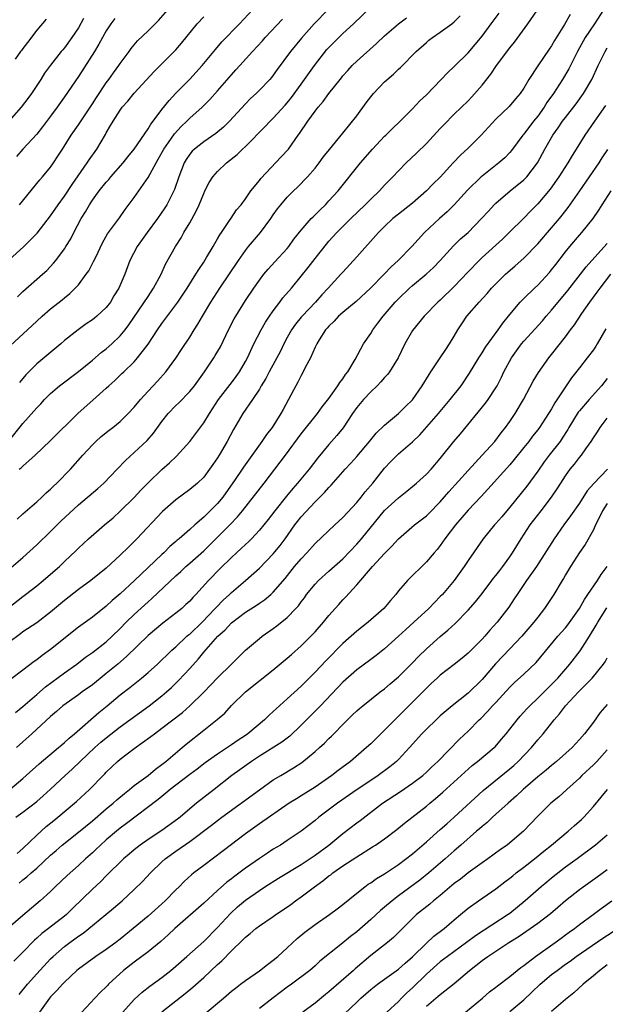
# Model space of a CAD drawing. Units: inches. Extents: x 2631000 to 2634000, y 1512000 to 1515000.
# Drawn here: x 2631549 to 2631633, y 1513408 to 1513550 of the extents above; entities that cross this region are included whole.
import ezdxf

# ---------------------------------------------------------------- set-up
doc = ezdxf.new("R2010")
doc.units = ezdxf.units.IN
doc.header["$MEASUREMENT"] = 0
doc.layers.add('LD26311512_2ft', color=4, linetype='Continuous')

msp = doc.modelspace()

# ---------------------------------------------------------------- linework, layer by layer
at = {"layer": 'LD26311512_2ft'}
for points, elevation in [([(2631547, 1513465.12), (2631549, 1513466.71), (2631549.4, 1513467), (2631551, 1513468.25), (2631551.93, 1513469), (2631553, 1513469.91), (2631554.26, 1513471), (2631555, 1513471.73), (2631556.68, 1513473.32), (2631557, 1513473.65), (2631558.45, 1513475), (2631560.74, 1513477), (2631561.97, 1513478.03), (2631563, 1513478.95), (2631565, 1513480.94), (2631565.99, 1513482.01), (2631567, 1513483.05), (2631569, 1513484.97), (2631570.08, 1513485.92), (2631571.11, 1513486.89), (2631573, 1513488.97), (2631575, 1513491.64), (2631575.82, 1513493), (2631577.15, 1513495), (2631578.81, 1513497.19), (2631579, 1513497.42), (2631579.67, 1513498.33), (2631580.15, 1513499), (2631581, 1513500.48), (2631581.28, 1513501), (2631582.21, 1513503), (2631583.24, 1513505), (2631583.88, 1513506.12), (2631584.46, 1513507), (2631585, 1513507.76), (2631585.96, 1513509), (2631586.4, 1513509.6), (2631587.62, 1513511), (2631589, 1513512.71), (2631590.02, 1513513.98), (2631591, 1513515.29), (2631592.65, 1513517.35), (2631593, 1513517.75), (2631594.16, 1513519), (2631596.16, 1513521), (2631598.2, 1513523), (2631599, 1513523.81), (2631600.26, 1513525), (2631601, 1513525.81), (2631602.19, 1513527), (2631603, 1513527.89), (2631604.11, 1513529), (2631605.6, 1513530.4), (2631607, 1513531.8), (2631609, 1513533.96), (2631609.51, 1513534.49), (2631611, 1513535.99), (2631613, 1513537.94), (2631613.52, 1513538.48), (2631615, 1513540.18), (2631616.25, 1513541.75), (2631617.09, 1513543), (2631619, 1513545.53), (2631619.67, 1513546.33), (2631621.61, 1513549), (2631624.62, 1513553.38)], 8930), ([(2631546.97, 1513489), (2631549, 1513491.57), (2631551, 1513493.81), (2631551.59, 1513494.41), (2631552.13, 1513495), (2631553, 1513495.89), (2631554.28, 1513497), (2631557, 1513499.03), (2631559, 1513500.68), (2631560.26, 1513501.75), (2631561, 1513502.31), (2631561.8, 1513503), (2631563, 1513504.14), (2631563.7, 1513505), (2631564.26, 1513505.74), (2631567, 1513509.83), (2631567.81, 1513511), (2631568.88, 1513513), (2631569.53, 1513514.47), (2631570.97, 1513517), (2631571.75, 1513518.25), (2631572.16, 1513519), (2631573, 1513520.38), (2631573.94, 1513522.06), (2631574.35, 1513523), (2631575, 1513524.63), (2631575.17, 1513525), (2631575.79, 1513526.21), (2631576.32, 1513527), (2631577, 1513527.77), (2631578.3, 1513529), (2631579.79, 1513530.21), (2631580.59, 1513531), (2631581, 1513531.38), (2631583.81, 1513534.19), (2631584.57, 1513535), (2631585, 1513535.43), (2631586.69, 1513537.31), (2631587, 1513537.65), (2631587.61, 1513538.39), (2631589, 1513540.31), (2631590.92, 1513543), (2631592.72, 1513545.28), (2631593, 1513545.58), (2631593.69, 1513546.31), (2631595, 1513547.62), (2631596.53, 1513549), (2631599, 1513551.38)], 8922), ([(2631547, 1513470.59), (2631549, 1513472.33), (2631551, 1513474.11), (2631553, 1513476.03), (2631554.48, 1513477.52), (2631557, 1513479.88), (2631559.78, 1513482.22), (2631560.65, 1513483), (2631562.57, 1513485), (2631563.75, 1513486.25), (2631565, 1513487.39), (2631566.86, 1513489.14), (2631567.8, 1513490.2), (2631569, 1513491.85), (2631569.91, 1513493), (2631571, 1513494.13), (2631571.45, 1513494.55), (2631573, 1513496.18), (2631573.66, 1513497), (2631575.1, 1513499), (2631576.46, 1513501), (2631576.67, 1513501.33), (2631577.4, 1513502.6), (2631578.57, 1513505), (2631579.39, 1513506.61), (2631579.62, 1513507), (2631581, 1513509.25), (2631582.19, 1513511), (2631583, 1513512.16), (2631583.65, 1513513), (2631584.26, 1513513.74), (2631585.21, 1513514.79), (2631587, 1513516.72), (2631587.23, 1513517), (2631587.96, 1513518.04), (2631589, 1513519.35), (2631590.45, 1513521), (2631590.72, 1513521.28), (2631591, 1513521.53), (2631591.72, 1513522.28), (2631592.49, 1513523), (2631593, 1513523.54), (2631594.32, 1513525), (2631597.54, 1513529), (2631599.26, 1513531), (2631601, 1513532.83), (2631601.19, 1513533), (2631602.08, 1513533.92), (2631603.24, 1513535), (2631605, 1513536.76), (2631606.08, 1513537.92), (2631607, 1513538.79), (2631609.13, 1513541), (2631610.03, 1513541.97), (2631611, 1513542.86), (2631613, 1513544.83), (2631614, 1513546), (2631615, 1513547.22), (2631616.33, 1513549), (2631617.46, 1513550.54)], 8928), ([(2631627.67, 1513550.33), (2631626.87, 1513548.87), (2631625.43, 1513546.57), (2631625, 1513545.84), (2631624.65, 1513545.35), (2631623.04, 1513542.96), (2631621.73, 1513541), (2631621, 1513539.73), (2631620.5, 1513539), (2631619.8, 1513538.2), (2631618.9, 1513537.1), (2631617, 1513535.27), (2631614.87, 1513533), (2631613, 1513531.11), (2631611.9, 1513530.1), (2631610.86, 1513529), (2631609, 1513526.98), (2631608, 1513526), (2631607.04, 1513525), (2631605, 1513523.24), (2631603, 1513521.65), (2631602.2, 1513521), (2631601, 1513519.89), (2631600.12, 1513519), (2631597, 1513515.5), (2631595, 1513513.33), (2631594.72, 1513513), (2631592.91, 1513511), (2631591.97, 1513510.03), (2631591.05, 1513509), (2631589.15, 1513507), (2631589, 1513506.82), (2631588.18, 1513505.82), (2631587.61, 1513505), (2631587, 1513503.9), (2631586.52, 1513503), (2631586.03, 1513501.97), (2631584.43, 1513499), (2631583.95, 1513498.05), (2631583.28, 1513497), (2631583, 1513496.51), (2631582.01, 1513495), (2631580.63, 1513493), (2631579.28, 1513490.72), (2631578.38, 1513489), (2631577.24, 1513487), (2631577, 1513486.61), (2631576.34, 1513485.66), (2631575.86, 1513485), (2631575, 1513483.87), (2631574.09, 1513483), (2631573, 1513482.09), (2631571, 1513480.6), (2631569.09, 1513478.91), (2631565.4, 1513475), (2631565, 1513474.59), (2631564.18, 1513473.82), (2631563, 1513472.65), (2631561, 1513470.79), (2631558.8, 1513469), (2631557, 1513467.7), (2631555, 1513466.14), (2631553, 1513464.44), (2631551, 1513462.94), (2631549, 1513461.62), (2631548.66, 1513461.34), (2631547, 1513460.12)], 8932), ([(2631632.44, 1513551), (2631631.19, 1513549), (2631629.84, 1513547), (2631628.72, 1513545), (2631627.47, 1513542.53), (2631626.57, 1513541), (2631625.26, 1513539), (2631624.32, 1513537.68), (2631623.91, 1513537), (2631623, 1513535.73), (2631622.42, 1513535), (2631621, 1513533.14), (2631620.88, 1513533), (2631619.23, 1513530.77), (2631619, 1513530.52), (2631618.26, 1513529.74), (2631617.41, 1513529), (2631615, 1513527.12), (2631614.86, 1513527), (2631612.9, 1513525.1), (2631611, 1513523), (2631610.01, 1513521.99), (2631608.91, 1513521), (2631606.75, 1513519), (2631604.9, 1513517), (2631602.95, 1513515), (2631601.93, 1513514.07), (2631600.94, 1513513), (2631598.98, 1513511), (2631596.91, 1513509.09), (2631595, 1513507.53), (2631594.39, 1513507), (2631593.74, 1513506.26), (2631593, 1513505.57), (2631592.74, 1513505.26), (2631592.5, 1513505), (2631591.6, 1513503.6), (2631591.24, 1513503), (2631591.17, 1513502.83), (2631591, 1513502.51), (2631590.33, 1513501), (2631589.59, 1513499.59), (2631589.31, 1513499), (2631589, 1513498.48), (2631588.51, 1513497.49), (2631588.23, 1513497), (2631587.19, 1513495), (2631586.41, 1513493.59), (2631586.11, 1513493), (2631584.82, 1513491), (2631584.03, 1513489.97), (2631583.37, 1513489), (2631580.72, 1513485.28), (2631580.54, 1513485), (2631579.54, 1513483.54), (2631577.76, 1513481), (2631577, 1513480.07), (2631575.94, 1513479), (2631575.45, 1513478.55), (2631575, 1513478.11), (2631573.71, 1513477), (2631573, 1513476.34), (2631571.48, 1513475), (2631571.21, 1513474.79), (2631571, 1513474.59), (2631570.13, 1513473.87), (2631569.26, 1513473), (2631569, 1513472.76), (2631565.07, 1513469), (2631563, 1513467.07), (2631561.87, 1513466.13), (2631561, 1513465.3), (2631559, 1513463.76), (2631557, 1513462.31), (2631553, 1513459.09), (2631551.78, 1513458.22), (2631551, 1513457.6), (2631550.64, 1513457.36), (2631549, 1513456.11), (2631547.22, 1513454.78)], 8934), ([(2631548.25, 1513509.75), (2631549, 1513510.51), (2631551.85, 1513513), (2631552.44, 1513513.56), (2631553.42, 1513514.58), (2631553.76, 1513515), (2631555, 1513516.67), (2631555.21, 1513517), (2631555.89, 1513518.11), (2631556.33, 1513519), (2631557.4, 1513521), (2631558.01, 1513521.99), (2631558.59, 1513523), (2631559, 1513523.63), (2631560, 1513525), (2631561, 1513526.24), (2631561.37, 1513526.63), (2631561.67, 1513527), (2631563.41, 1513529), (2631564.1, 1513529.9), (2631564.99, 1513531), (2631567, 1513533.89), (2631567.41, 1513534.59), (2631567.74, 1513535), (2631569, 1513536.68), (2631570.02, 1513537.98), (2631571, 1513539.01), (2631573, 1513541.06), (2631574.77, 1513543), (2631576.45, 1513545), (2631576.69, 1513545.31), (2631577.62, 1513546.38), (2631580.16, 1513549), (2631582.02, 1513551)], 8916), ([(2631548.53, 1513523), (2631551.45, 1513526.55), (2631551.84, 1513527), (2631553, 1513528.38), (2631553.44, 1513529), (2631554.05, 1513529.95), (2631554.7, 1513531), (2631555.96, 1513533), (2631557, 1513534.48), (2631559, 1513537.49), (2631559.59, 1513538.41), (2631561, 1513540.51), (2631561.36, 1513541), (2631562.04, 1513541.96), (2631562.81, 1513543), (2631563, 1513543.28), (2631564.29, 1513545), (2631564.57, 1513545.43), (2631565, 1513545.97), (2631565.47, 1513546.53), (2631567, 1513547.98), (2631568.02, 1513549), (2631568.52, 1513549.48), (2631569.85, 1513551)], 8912), ([(2631592.82, 1513551), (2631590.89, 1513549), (2631589.06, 1513546.94), (2631587.48, 1513545), (2631585.57, 1513542.43), (2631585, 1513541.62), (2631584.73, 1513541.27), (2631584.49, 1513541), (2631583, 1513539.44), (2631582.56, 1513539), (2631581.75, 1513538.25), (2631581, 1513537.48), (2631578.71, 1513535), (2631577.84, 1513534.16), (2631576.75, 1513533.25), (2631575, 1513532.03), (2631573.69, 1513531), (2631573.33, 1513530.67), (2631573, 1513530.27), (2631572.5, 1513529.5), (2631572.2, 1513529), (2631571.44, 1513527), (2631570.83, 1513525.17), (2631569.7, 1513523), (2631569.43, 1513522.57), (2631568.37, 1513521), (2631566.87, 1513519), (2631565.43, 1513517), (2631564.39, 1513515), (2631563.65, 1513513), (2631562.8, 1513511), (2631562.11, 1513509.89), (2631561.59, 1513509), (2631561, 1513508.25), (2631559.67, 1513507), (2631559.3, 1513506.7), (2631559, 1513506.46), (2631558.13, 1513505.87), (2631556.94, 1513505), (2631555, 1513503.47), (2631554.46, 1513503), (2631551, 1513500.15), (2631549.44, 1513498.56), (2631548.55, 1513497.45)], 8920), ([(2631547, 1513515.01), (2631549.15, 1513517), (2631551.07, 1513518.93), (2631553, 1513521.4), (2631554.08, 1513523), (2631555, 1513524.25), (2631556.1, 1513525.9), (2631558.28, 1513529), (2631558.56, 1513529.44), (2631559.67, 1513531), (2631560.9, 1513533.1), (2631561, 1513533.31), (2631561.63, 1513534.37), (2631561.98, 1513535), (2631563, 1513536.6), (2631563.3, 1513537), (2631564.11, 1513537.89), (2631565, 1513539.02), (2631567.87, 1513542.13), (2631571, 1513545.26), (2631571.81, 1513546.19), (2631574.06, 1513549), (2631575, 1513549.98)], 8914), ([(2631557.74, 1513549.74), (2631557, 1513548.41), (2631556.07, 1513547), (2631555, 1513545.54), (2631554.74, 1513545.26), (2631554.53, 1513545), (2631553, 1513543.06), (2631552.12, 1513541.88), (2631551.59, 1513541), (2631551, 1513540.12), (2631550.25, 1513539), (2631549.72, 1513538.28), (2631548.75, 1513537), (2631547, 1513535)], 8908), ([(2631547.22, 1513502.78), (2631549.68, 1513505), (2631550.36, 1513505.64), (2631551, 1513506.29), (2631551.78, 1513507), (2631553, 1513508.02), (2631554.68, 1513509.32), (2631555, 1513509.61), (2631555.78, 1513510.22), (2631556.55, 1513511), (2631557, 1513511.51), (2631558.13, 1513513), (2631558.49, 1513513.51), (2631559.18, 1513514.82), (2631559.49, 1513515.48), (2631560.47, 1513517.53), (2631561.2, 1513518.8), (2631562.89, 1513521.11), (2631563.7, 1513522.3), (2631565, 1513524.02), (2631565.67, 1513525), (2631567, 1513526.89), (2631568.17, 1513529), (2631568.48, 1513529.52), (2631569.28, 1513531), (2631569.94, 1513531.94), (2631570.8, 1513533.2), (2631571.77, 1513534.23), (2631572.6, 1513535), (2631573, 1513535.41), (2631574.77, 1513537), (2631575.89, 1513538.11), (2631577, 1513539.35), (2631579, 1513541.67), (2631579.64, 1513542.36), (2631580.18, 1513543), (2631582.01, 1513545), (2631583.47, 1513546.53), (2631583.86, 1513547), (2631586.32, 1513549.68)], 8918), ([(2631552.35, 1513549.65), (2631551, 1513548.08), (2631549.69, 1513546.31), (2631549, 1513545.44), (2631548.83, 1513545.17), (2631548.69, 1513545), (2631547.93, 1513543.93)], 8906), ([(2631562.23, 1513549.77), (2631561.65, 1513549), (2631561, 1513548), (2631560.44, 1513547), (2631559.95, 1513546.05), (2631559.29, 1513545), (2631557, 1513541.43), (2631555, 1513538.5), (2631553.93, 1513537), (2631553, 1513535.73), (2631551.82, 1513534.18), (2631551, 1513533.14), (2631549, 1513531), (2631548.08, 1513529.92)], 8910), ([(2631548.18, 1513477.82), (2631549, 1513478.57), (2631551, 1513480.32), (2631551.75, 1513481), (2631552.38, 1513481.62), (2631553, 1513482.15), (2631553.42, 1513482.58), (2631553.88, 1513483), (2631555.87, 1513485), (2631557.62, 1513487), (2631559, 1513488.52), (2631559.48, 1513489), (2631560.29, 1513489.71), (2631561.41, 1513490.59), (2631561.95, 1513491), (2631563, 1513491.85), (2631564.16, 1513493), (2631565, 1513493.91), (2631565.9, 1513495), (2631567, 1513496.21), (2631568.35, 1513497.65), (2631569.55, 1513499), (2631571, 1513500.97), (2631571.81, 1513502.19), (2631573, 1513503.95), (2631573.64, 1513505), (2631574.18, 1513505.82), (2631574.84, 1513507), (2631576.04, 1513509), (2631577.32, 1513511), (2631580, 1513515), (2631581, 1513516.43), (2631581.46, 1513517), (2631583.16, 1513519), (2631584.64, 1513521), (2631585, 1513521.54), (2631585.61, 1513522.39), (2631586.08, 1513523), (2631587, 1513524.1), (2631587.91, 1513525), (2631588.48, 1513525.52), (2631589.92, 1513527), (2631591, 1513528.23), (2631591.61, 1513529), (2631592.19, 1513529.81), (2631593.06, 1513530.94), (2631595, 1513533.27), (2631597, 1513535.76), (2631598.35, 1513537.65), (2631599, 1513538.52), (2631599.4, 1513539), (2631601, 1513540.66), (2631602.26, 1513541.74), (2631603, 1513542.45), (2631603.29, 1513542.71), (2631605.52, 1513545), (2631607, 1513546.31), (2631607.38, 1513546.62), (2631607.88, 1513547), (2631609, 1513547.77), (2631610.67, 1513549), (2631611, 1513549.27), (2631611.88, 1513550.12)], 8926), ([(2631548.5, 1513485), (2631548.79, 1513485.21), (2631549, 1513485.44), (2631550.76, 1513487), (2631552.92, 1513489.08), (2631556.97, 1513493.03), (2631559.09, 1513494.91), (2631561, 1513496.62), (2631561.39, 1513497), (2631562.24, 1513497.76), (2631563.26, 1513498.74), (2631563.51, 1513499), (2631565, 1513500.44), (2631565.51, 1513501), (2631567.04, 1513502.96), (2631568.35, 1513505), (2631569, 1513505.94), (2631571, 1513508.6), (2631571.29, 1513509), (2631571.98, 1513510.02), (2631572.64, 1513511), (2631573.89, 1513513), (2631574.3, 1513513.7), (2631575, 1513514.76), (2631575.42, 1513515.42), (2631576.38, 1513517), (2631576.59, 1513517.41), (2631577, 1513518.08), (2631577.33, 1513518.67), (2631577.56, 1513519), (2631578.71, 1513520.71), (2631578.93, 1513521.07), (2631579.72, 1513522.28), (2631580.37, 1513523), (2631581, 1513523.82), (2631581.79, 1513525), (2631583, 1513526.46), (2631583.22, 1513526.78), (2631586.14, 1513529.86), (2631587.17, 1513531), (2631588.6, 1513533), (2631588.78, 1513533.22), (2631589.95, 1513535), (2631591, 1513536.44), (2631591.46, 1513537), (2631592.18, 1513537.82), (2631593, 1513538.96), (2631594.6, 1513541), (2631594.79, 1513541.21), (2631595, 1513541.5), (2631595.7, 1513542.3), (2631596.34, 1513543), (2631597, 1513543.63), (2631599.86, 1513546.14), (2631601, 1513547.24), (2631603, 1513549), (2631604.13, 1513549.87)], 8924), ([(2631547.98, 1513450.02), (2631549, 1513450.89), (2631551, 1513452.65), (2631552.27, 1513453.73), (2631555, 1513455.75), (2631556.76, 1513457), (2631558.02, 1513457.98), (2631559, 1513458.66), (2631561, 1513460.22), (2631561.85, 1513461), (2631563, 1513462.1), (2631563.87, 1513463), (2631565, 1513464.11), (2631567, 1513465.95), (2631567.57, 1513466.43), (2631571, 1513469.66), (2631571.71, 1513470.29), (2631572.43, 1513471), (2631573, 1513471.49), (2631575, 1513473.29), (2631575.87, 1513474.13), (2631578.78, 1513477), (2631579.86, 1513478.14), (2631580.57, 1513479), (2631583.7, 1513483), (2631586.75, 1513487), (2631589, 1513490.08), (2631591.34, 1513493), (2631592.03, 1513493.97), (2631593, 1513495.17), (2631594.3, 1513497), (2631594.56, 1513497.44), (2631595, 1513498), (2631595.39, 1513498.61), (2631595.71, 1513499), (2631596.76, 1513500.76), (2631597.99, 1513503), (2631599, 1513504.49), (2631599.3, 1513505), (2631600.04, 1513505.96), (2631600.79, 1513507), (2631602.54, 1513509), (2631603, 1513509.47), (2631604.59, 1513511), (2631605, 1513511.37), (2631606.98, 1513513.02), (2631608.02, 1513513.98), (2631609, 1513514.96), (2631610.92, 1513517.08), (2631611.92, 1513518.08), (2631613, 1513519.03), (2631614.95, 1513521), (2631615.91, 1513522.09), (2631616.76, 1513523), (2631617, 1513523.24), (2631619.04, 1513525), (2631621, 1513526.57), (2631621.42, 1513527), (2631622.96, 1513529), (2631624.04, 1513531), (2631625.2, 1513533), (2631625.96, 1513534.04), (2631626.59, 1513535), (2631627, 1513535.55), (2631628.52, 1513537.48), (2631629.37, 1513538.63), (2631629.61, 1513539), (2631630.77, 1513541), (2631631.7, 1513543), (2631632.68, 1513545), (2631633, 1513545.54)], 8936), ([(2631632.76, 1513537.24), (2631631.19, 1513535), (2631629.76, 1513533), (2631628.51, 1513531), (2631627.94, 1513530.06), (2631627.32, 1513529), (2631626.03, 1513527), (2631624.78, 1513525.22), (2631623, 1513523.13), (2631621.95, 1513522.05), (2631621, 1513521.05), (2631618.92, 1513519), (2631617.93, 1513518.07), (2631615, 1513515.4), (2631614.59, 1513515), (2631613, 1513513.37), (2631611, 1513511.26), (2631609, 1513509.29), (2631608.67, 1513509), (2631606.71, 1513507), (2631605, 1513504.94), (2631603.92, 1513503), (2631602.97, 1513501), (2631601.7, 1513499), (2631601.4, 1513498.6), (2631601, 1513498.18), (2631600.46, 1513497.54), (2631599.93, 1513497), (2631599, 1513496.13), (2631597.96, 1513495), (2631597, 1513493.85), (2631596.41, 1513493), (2631595.04, 1513490.96), (2631594.15, 1513489.85), (2631593, 1513488.56), (2631591.39, 1513486.61), (2631590.14, 1513485), (2631588.47, 1513483), (2631587.79, 1513482.21), (2631586.88, 1513481.12), (2631585.21, 1513479), (2631584.25, 1513477.75), (2631583, 1513476.23), (2631581.85, 1513475), (2631581.43, 1513474.57), (2631581, 1513474.17), (2631580.41, 1513473.59), (2631579.74, 1513473), (2631579, 1513472.31), (2631577.32, 1513470.68), (2631575.68, 1513469), (2631573.86, 1513467), (2631573.43, 1513466.57), (2631573, 1513466.06), (2631572.46, 1513465.54), (2631571.86, 1513465), (2631571, 1513464.31), (2631569.11, 1513462.89), (2631567, 1513461.13), (2631563.93, 1513458.07), (2631562.65, 1513457), (2631561, 1513455.64), (2631559, 1513454.03), (2631557.56, 1513453), (2631557, 1513452.58), (2631554.77, 1513451), (2631553.83, 1513450.17), (2631553, 1513449.47), (2631550.32, 1513447), (2631549, 1513445.83), (2631548.12, 1513445)], 8938), ([(2631547.16, 1513439), (2631549, 1513440.57), (2631549.5, 1513441), (2631551.34, 1513442.66), (2631554.16, 1513445), (2631554.6, 1513445.4), (2631555, 1513445.72), (2631555.65, 1513446.35), (2631556.45, 1513447), (2631559.94, 1513450.06), (2631561.11, 1513451), (2631563, 1513452.58), (2631564.37, 1513453.63), (2631566.08, 1513455), (2631567, 1513455.77), (2631568.38, 1513457), (2631569, 1513457.59), (2631569.7, 1513458.3), (2631570.43, 1513459), (2631571, 1513459.49), (2631572.6, 1513461), (2631572.81, 1513461.19), (2631573, 1513461.32), (2631574.76, 1513463), (2631576.67, 1513465), (2631576.82, 1513465.18), (2631577.81, 1513466.19), (2631578.72, 1513467), (2631579, 1513467.28), (2631581.03, 1513469), (2631583, 1513470.78), (2631585, 1513472.86), (2631585.97, 1513474.03), (2631586.7, 1513475), (2631588.12, 1513477), (2631588.5, 1513477.5), (2631589, 1513478.14), (2631591, 1513480.3), (2631592.38, 1513481.63), (2631593, 1513482.38), (2631593.31, 1513482.69), (2631595.34, 1513485), (2631596.15, 1513485.85), (2631597, 1513486.82), (2631598.84, 1513489), (2631599.81, 1513490.19), (2631601, 1513491.33), (2631603.02, 1513493), (2631604, 1513494), (2631605, 1513494.97), (2631606.42, 1513497), (2631607.39, 1513498.61), (2631607.66, 1513499), (2631609.01, 1513501), (2631609.78, 1513502.22), (2631610.32, 1513503), (2631611, 1513504.1), (2631611.52, 1513505), (2631612.1, 1513505.9), (2631612.83, 1513507), (2631614.57, 1513509), (2631615.74, 1513510.26), (2631616.38, 1513511), (2631617, 1513511.63), (2631618.38, 1513513), (2631618.7, 1513513.3), (2631619.78, 1513514.22), (2631621, 1513515.33), (2631623, 1513517.38), (2631625, 1513519.68), (2631626.12, 1513521), (2631626.52, 1513521.48), (2631627.39, 1513522.61), (2631629.04, 1513525), (2631630.46, 1513527), (2631631.82, 1513529), (2631632.27, 1513529.73), (2631633.08, 1513530.92)], 8940), ([(2631548.02, 1513435), (2631549, 1513435.72), (2631551, 1513437.28), (2631551.93, 1513438.07), (2631553, 1513439.03), (2631555.11, 1513441), (2631556.1, 1513441.9), (2631557.23, 1513443), (2631559.37, 1513445), (2631560.24, 1513445.76), (2631561, 1513446.41), (2631563, 1513447.98), (2631567.17, 1513451), (2631569, 1513452.44), (2631569.65, 1513453), (2631570.36, 1513453.64), (2631571.38, 1513454.62), (2631573, 1513456.38), (2631574.25, 1513457.75), (2631575, 1513458.69), (2631577.03, 1513461), (2631578.08, 1513461.92), (2631579, 1513462.92), (2631581, 1513464.45), (2631582.56, 1513465.44), (2631583, 1513465.76), (2631583.75, 1513466.25), (2631584.65, 1513467), (2631585, 1513467.32), (2631586.71, 1513469.29), (2631588.07, 1513471), (2631589, 1513472.12), (2631589.84, 1513473), (2631591, 1513474.34), (2631593.83, 1513477), (2631595, 1513478.07), (2631597, 1513480.22), (2631597.64, 1513481), (2631598.23, 1513481.77), (2631599.29, 1513483), (2631601, 1513485.13), (2631601.91, 1513486.09), (2631602.8, 1513487), (2631603, 1513487.19), (2631605, 1513488.94), (2631606.05, 1513489.95), (2631608.74, 1513493), (2631610.41, 1513495), (2631611.99, 1513497), (2631613.21, 1513498.79), (2631614.54, 1513501), (2631615, 1513501.72), (2631615.49, 1513502.51), (2631617.31, 1513505), (2631618, 1513506), (2631619, 1513507.23), (2631620.5, 1513509), (2631621, 1513509.52), (2631622.53, 1513511), (2631623, 1513511.43), (2631624.72, 1513513.28), (2631625, 1513513.62), (2631625.59, 1513514.41), (2631627, 1513516.23), (2631627.63, 1513517), (2631629, 1513518.6), (2631629.37, 1513519), (2631630.99, 1513521), (2631631.79, 1513522.21), (2631632.27, 1513523), (2631633.56, 1513525)], 8942), ([(2631548.21, 1513429.79), (2631549, 1513430.49), (2631551, 1513432.41), (2631552.35, 1513433.65), (2631553.45, 1513434.55), (2631554.02, 1513435), (2631556.43, 1513437), (2631556.73, 1513437.27), (2631558.6, 1513439), (2631560.56, 1513441), (2631560.78, 1513441.22), (2631561, 1513441.45), (2631562.63, 1513443), (2631563, 1513443.32), (2631565, 1513444.87), (2631567.42, 1513446.58), (2631567.92, 1513447), (2631569, 1513447.78), (2631571.95, 1513450.05), (2631573.01, 1513451), (2631575, 1513452.97), (2631577, 1513455.01), (2631579.01, 1513457), (2631579.99, 1513458.01), (2631581.01, 1513458.99), (2631583, 1513460.67), (2631583.41, 1513461), (2631585, 1513462.11), (2631585.51, 1513462.49), (2631587, 1513463.69), (2631588.26, 1513465), (2631588.61, 1513465.39), (2631589, 1513465.95), (2631589.47, 1513466.53), (2631589.8, 1513467), (2631591, 1513468.48), (2631591.5, 1513469), (2631593, 1513470.33), (2631595, 1513472.14), (2631597, 1513474.25), (2631597.66, 1513475), (2631601, 1513479.05), (2631603, 1513480.9), (2631604.18, 1513481.82), (2631605, 1513482.49), (2631605.59, 1513483), (2631607, 1513484.27), (2631607.68, 1513485), (2631609, 1513486.53), (2631610.96, 1513489), (2631611.9, 1513490.1), (2631615.51, 1513494.49), (2631615.88, 1513495), (2631617, 1513496.7), (2631617.17, 1513497), (2631617.79, 1513498.21), (2631618.14, 1513499), (2631619.24, 1513501), (2631620.69, 1513503), (2631621, 1513503.38), (2631623.68, 1513506.32), (2631624.23, 1513507), (2631625, 1513507.87), (2631627.34, 1513510.66), (2631629.95, 1513514.05), (2631630.79, 1513515), (2631633, 1513517.43)], 8944), ([(2631548.47, 1513425.53), (2631549, 1513425.99), (2631549.58, 1513426.42), (2631550.2, 1513427), (2631551, 1513427.7), (2631553, 1513429.57), (2631553.78, 1513430.22), (2631554.66, 1513431), (2631557, 1513432.86), (2631559, 1513434.5), (2631561, 1513436.19), (2631561.99, 1513437), (2631562.51, 1513437.49), (2631563.6, 1513438.4), (2631564.35, 1513439), (2631565, 1513439.54), (2631567, 1513441.01), (2631568.08, 1513441.92), (2631569, 1513442.55), (2631569.57, 1513443), (2631571.93, 1513445), (2631572.49, 1513445.51), (2631575, 1513447.52), (2631576.95, 1513449.05), (2631578.03, 1513449.97), (2631579, 1513451.04), (2631581.02, 1513453), (2631585, 1513456.18), (2631587, 1513457.83), (2631587.61, 1513458.39), (2631589, 1513459.61), (2631590.4, 1513461), (2631591, 1513461.64), (2631592.2, 1513463), (2631593, 1513463.97), (2631594.42, 1513465.58), (2631595, 1513466.21), (2631595.4, 1513466.6), (2631597, 1513468.37), (2631599.24, 1513471), (2631601, 1513472.89), (2631602.06, 1513473.94), (2631603, 1513475), (2631605.32, 1513477), (2631607, 1513478.31), (2631607.36, 1513478.64), (2631609, 1513480.32), (2631610.24, 1513481.76), (2631613, 1513484.83), (2631615.03, 1513487), (2631616.83, 1513489), (2631617.77, 1513490.23), (2631618.39, 1513491), (2631619, 1513491.85), (2631619.78, 1513493), (2631620.96, 1513495), (2631622.37, 1513497.63), (2631623.12, 1513498.88), (2631624.62, 1513501), (2631625, 1513501.46), (2631627, 1513504.02), (2631627.71, 1513505), (2631628.28, 1513505.72), (2631629.36, 1513507.36), (2631630.52, 1513509), (2631631.57, 1513510.43), (2631631.97, 1513511), (2631633.52, 1513513)], 8946), ([(2631632.81, 1513505.19), (2631631.55, 1513503), (2631631.34, 1513502.66), (2631631, 1513502.17), (2631630.13, 1513501), (2631629, 1513499.57), (2631627.88, 1513498.12), (2631627, 1513496.84), (2631625.47, 1513494.53), (2631625, 1513493.69), (2631624.73, 1513493.27), (2631624.58, 1513493), (2631623.27, 1513491), (2631623, 1513490.65), (2631622.26, 1513489.74), (2631621.71, 1513489), (2631621, 1513488.1), (2631619.63, 1513486.37), (2631619, 1513485.64), (2631615.86, 1513482.14), (2631614.9, 1513481.1), (2631613, 1513479.12), (2631611.19, 1513477), (2631609.68, 1513475), (2631609, 1513474.02), (2631608.54, 1513473.46), (2631608.12, 1513473), (2631607, 1513471.68), (2631604.31, 1513469), (2631603, 1513467.5), (2631602.61, 1513467), (2631601.85, 1513466.15), (2631600.91, 1513465), (2631598.62, 1513463), (2631597, 1513461.75), (2631595, 1513459.97), (2631592.54, 1513457.46), (2631591, 1513455.83), (2631589, 1513453.82), (2631587, 1513451.99), (2631585.42, 1513450.58), (2631585, 1513450.17), (2631584.37, 1513449.63), (2631583.74, 1513449), (2631581.35, 1513447), (2631581, 1513446.75), (2631579.94, 1513446.06), (2631579, 1513445.38), (2631577, 1513444.06), (2631575.21, 1513442.79), (2631574.08, 1513441.92), (2631573, 1513441.13), (2631570.2, 1513439), (2631569.56, 1513438.44), (2631569, 1513437.99), (2631568.47, 1513437.53), (2631563.92, 1513434.08), (2631563, 1513433.43), (2631562.47, 1513433), (2631561, 1513431.76), (2631560.15, 1513431), (2631559.57, 1513430.43), (2631559, 1513429.9), (2631558, 1513429), (2631557, 1513428.06), (2631555.38, 1513426.62), (2631553.66, 1513425), (2631553, 1513424.35), (2631551.51, 1513423), (2631549, 1513420.88), (2631545.84, 1513418.16)], 8948), ([(2631633, 1513498.02), (2631632.18, 1513497), (2631630.39, 1513495), (2631629, 1513493.39), (2631628.83, 1513493.17), (2631627.5, 1513491), (2631627.32, 1513490.68), (2631626.54, 1513489.46), (2631626.22, 1513489), (2631624.65, 1513487), (2631623.94, 1513486.06), (2631623, 1513484.73), (2631621.43, 1513482.57), (2631619, 1513479.56), (2631617.83, 1513478.17), (2631617, 1513477.2), (2631616.81, 1513477), (2631615.15, 1513475), (2631613, 1513471.9), (2631612.42, 1513471), (2631611, 1513469.03), (2631609.3, 1513467), (2631609, 1513466.69), (2631608.15, 1513465.85), (2631607.34, 1513465), (2631605.2, 1513463), (2631604.04, 1513461.96), (2631603, 1513461), (2631601, 1513459.18), (2631599.78, 1513458.22), (2631599, 1513457.66), (2631597, 1513456.18), (2631595, 1513454.38), (2631591.77, 1513451), (2631591.4, 1513450.6), (2631589.78, 1513449), (2631589, 1513448.2), (2631587.36, 1513446.64), (2631586.24, 1513445.76), (2631583, 1513443.76), (2631581.86, 1513443), (2631580.2, 1513441.8), (2631579.06, 1513441), (2631576.5, 1513439), (2631573.98, 1513437), (2631573, 1513436.2), (2631571.6, 1513435), (2631571.26, 1513434.74), (2631569, 1513433.09), (2631567, 1513431.78), (2631565.89, 1513431), (2631565, 1513430.29), (2631564.3, 1513429.7), (2631563.49, 1513429), (2631561, 1513426.57), (2631560.22, 1513425.78), (2631559, 1513424.64), (2631556.13, 1513421.87), (2631555.27, 1513421), (2631555, 1513420.77), (2631552.72, 1513419), (2631551.73, 1513418.27), (2631551, 1513417.6), (2631550.68, 1513417.32), (2631549, 1513415.6), (2631547.7, 1513414.3)], 8950), ([(2631548.49, 1513409.51), (2631549.67, 1513411), (2631551, 1513412.5), (2631553, 1513414.65), (2631553.36, 1513415), (2631555, 1513416.43), (2631555.75, 1513417), (2631556.49, 1513417.51), (2631557, 1513417.92), (2631557.66, 1513418.34), (2631558.49, 1513419), (2631560.95, 1513421), (2631562.06, 1513421.94), (2631563.27, 1513423), (2631565, 1513424.59), (2631566.22, 1513425.78), (2631567.35, 1513427), (2631569, 1513428.58), (2631569.47, 1513429), (2631571, 1513430.13), (2631573, 1513431.53), (2631576.14, 1513433.86), (2631577, 1513434.55), (2631577.6, 1513435), (2631583, 1513438.95), (2631585, 1513440.35), (2631586.07, 1513441), (2631587.92, 1513442.08), (2631589.13, 1513442.87), (2631591, 1513444.42), (2631591.67, 1513445), (2631592.36, 1513445.64), (2631593, 1513446.3), (2631593.37, 1513446.63), (2631593.73, 1513447), (2631595, 1513448.33), (2631595.68, 1513449), (2631596.36, 1513449.64), (2631597, 1513450.27), (2631597.39, 1513450.61), (2631597.86, 1513451), (2631600.37, 1513453), (2631601, 1513453.46), (2631601.82, 1513454.18), (2631603, 1513455.16), (2631605, 1513457.17), (2631605.89, 1513458.11), (2631607, 1513459.2), (2631609, 1513460.97), (2631610.11, 1513461.89), (2631611.15, 1513462.85), (2631613, 1513464.73), (2631614.05, 1513465.95), (2631615, 1513467.16), (2631616.42, 1513469), (2631616.66, 1513469.34), (2631617, 1513469.74), (2631617.54, 1513470.46), (2631617.98, 1513471), (2631619, 1513472.41), (2631619.4, 1513473), (2631619.99, 1513474.01), (2631620.61, 1513475), (2631621.93, 1513477), (2631623.49, 1513479), (2631625.01, 1513481), (2631625.8, 1513482.2), (2631626.31, 1513483), (2631627, 1513484.05), (2631627.69, 1513485), (2631628.29, 1513485.71), (2631629, 1513486.66), (2631629.29, 1513487), (2631629.93, 1513487.93), (2631630.7, 1513489), (2631631, 1513489.49), (2631631.61, 1513490.39), (2631631.96, 1513491), (2631633, 1513492.33)], 8952), ([(2631633.02, 1513485), (2631631.05, 1513482.95), (2631630.13, 1513481.87), (2631629, 1513480.13), (2631627.72, 1513478.28), (2631626.78, 1513477), (2631625.38, 1513475), (2631622.83, 1513471), (2631621.4, 1513469), (2631620.04, 1513467), (2631619.64, 1513466.36), (2631618.84, 1513465.16), (2631617.17, 1513463), (2631616.14, 1513461.86), (2631615.4, 1513461), (2631615, 1513460.58), (2631613, 1513458.58), (2631612.15, 1513457.85), (2631611, 1513456.95), (2631609, 1513455.43), (2631608.54, 1513455), (2631607.76, 1513454.24), (2631607, 1513453.55), (2631605, 1513451.51), (2631602.46, 1513449), (2631601, 1513447.49), (2631599, 1513445.55), (2631598.42, 1513445), (2631596.08, 1513443), (2631594.31, 1513441.69), (2631593.43, 1513441), (2631591, 1513439.32), (2631589, 1513438.06), (2631588.34, 1513437.66), (2631587.31, 1513437), (2631583, 1513434.04), (2631581, 1513432.6), (2631577.82, 1513430.18), (2631575, 1513428.08), (2631573.6, 1513427), (2631573.27, 1513426.73), (2631572.22, 1513425.78), (2631571.46, 1513425), (2631571, 1513424.56), (2631569.47, 1513423), (2631567, 1513420.78), (2631564.89, 1513419), (2631563, 1513417.48), (2631562.38, 1513417), (2631561, 1513415.99), (2631559.5, 1513415), (2631557, 1513413.18), (2631556.79, 1513413), (2631555, 1513411.31), (2631554.7, 1513411), (2631553.91, 1513410.09), (2631553, 1513409.18), (2631552.85, 1513409), (2631551.4, 1513407)], 8954), ([(2631633, 1513480.06), (2631632.3, 1513479), (2631631.9, 1513478.1), (2631631.32, 1513477), (2631631, 1513476.28), (2631629.83, 1513474.17), (2631629, 1513473.01), (2631627.73, 1513471), (2631627, 1513469.81), (2631626.71, 1513469.29), (2631626.52, 1513469), (2631625.31, 1513467), (2631623.98, 1513465), (2631623, 1513463.76), (2631622.44, 1513463), (2631620.72, 1513461), (2631619, 1513459.17), (2631616.95, 1513457.05), (2631615, 1513454.78), (2631613, 1513452.81), (2631610.73, 1513451), (2631609, 1513449.56), (2631608.39, 1513449), (2631607, 1513447.64), (2631606.37, 1513447), (2631604.58, 1513445), (2631603, 1513443.3), (2631602.69, 1513443), (2631601.76, 1513442.24), (2631600.08, 1513441), (2631599, 1513440.29), (2631597.08, 1513439), (2631594.22, 1513437), (2631591.56, 1513435), (2631591, 1513434.53), (2631589, 1513432.98), (2631587, 1513431.63), (2631586.02, 1513431), (2631585, 1513430.39), (2631584.15, 1513429.85), (2631583, 1513429.08), (2631581, 1513427.67), (2631579.47, 1513426.53), (2631579, 1513426.16), (2631578.33, 1513425.67), (2631577, 1513424.49), (2631575, 1513422.65), (2631570.85, 1513419), (2631569.91, 1513418.09), (2631568.86, 1513417.14), (2631567, 1513415.65), (2631565, 1513414.19), (2631563.48, 1513413), (2631561.32, 1513411), (2631561.16, 1513410.84), (2631561, 1513410.65), (2631560.16, 1513409.84), (2631559.36, 1513409), (2631557.48, 1513407)], 8956), ([(2631563.4, 1513407), (2631565, 1513408.79), (2631566.14, 1513409.86), (2631567.27, 1513410.73), (2631569, 1513411.99), (2631570.3, 1513413), (2631571, 1513413.58), (2631572.6, 1513415), (2631575, 1513417.15), (2631577, 1513419.15), (2631578.84, 1513421.16), (2631579.88, 1513422.12), (2631581, 1513423.08), (2631583, 1513424.48), (2631583.81, 1513425), (2631585.76, 1513426.24), (2631589, 1513428.22), (2631591, 1513429.53), (2631592.99, 1513431), (2631595, 1513432.64), (2631597, 1513434.17), (2631597.48, 1513434.52), (2631600.72, 1513437), (2631603.29, 1513438.71), (2631605, 1513439.87), (2631606.48, 1513441), (2631607, 1513441.47), (2631607.78, 1513442.22), (2631608.64, 1513443), (2631611.78, 1513446.22), (2631613, 1513447.37), (2631614.6, 1513449), (2631614.81, 1513449.19), (2631615.81, 1513450.19), (2631616.53, 1513451), (2631617, 1513451.49), (2631619, 1513453.66), (2631619.67, 1513454.33), (2631621, 1513455.55), (2631622.77, 1513457.23), (2631625.91, 1513461), (2631627, 1513462.23), (2631627.34, 1513462.66), (2631628.99, 1513465), (2631629.71, 1513466.29), (2631630.22, 1513467), (2631631.62, 1513469), (2631632.13, 1513469.87), (2631632.97, 1513471)], 8958), ([(2631569, 1513407.03), (2631572.34, 1513409.66), (2631573.43, 1513410.57), (2631575, 1513411.98), (2631577, 1513413.84), (2631577.63, 1513414.37), (2631579, 1513415.79), (2631580.63, 1513417.37), (2631581, 1513417.77), (2631581.7, 1513418.3), (2631582.5, 1513419), (2631583, 1513419.38), (2631585, 1513420.74), (2631585.36, 1513421), (2631586.35, 1513421.65), (2631587.52, 1513422.48), (2631588.21, 1513423), (2631589, 1513423.54), (2631590.91, 1513425), (2631592.14, 1513425.86), (2631593, 1513426.56), (2631593.26, 1513426.74), (2631593.58, 1513427), (2631595, 1513427.99), (2631597, 1513429.31), (2631599.28, 1513430.72), (2631599.71, 1513431), (2631601, 1513431.91), (2631602.77, 1513433.23), (2631603.87, 1513434.13), (2631607, 1513436.58), (2631607.49, 1513437), (2631608.33, 1513437.67), (2631609.39, 1513438.61), (2631612.51, 1513441.49), (2631613.59, 1513442.41), (2631614.36, 1513443), (2631616.76, 1513445), (2631616.88, 1513445.12), (2631617.81, 1513446.19), (2631618.47, 1513447), (2631620.06, 1513449), (2631620.5, 1513449.5), (2631621.45, 1513450.55), (2631621.86, 1513451), (2631623, 1513452.11), (2631624.44, 1513453.56), (2631625, 1513454.09), (2631625.88, 1513455), (2631627.63, 1513457), (2631629.09, 1513458.91), (2631630.47, 1513461), (2631631.43, 1513462.57), (2631631.65, 1513463), (2631632.92, 1513465.08)], 8960), ([(2631575.21, 1513406.79), (2631577.86, 1513409), (2631579, 1513409.99), (2631579.56, 1513410.44), (2631580.31, 1513411), (2631581, 1513411.54), (2631583, 1513412.93), (2631584.15, 1513413.85), (2631585, 1513414.44), (2631585.65, 1513415), (2631587, 1513416.23), (2631588.42, 1513417.58), (2631589.53, 1513418.47), (2631591, 1513419.57), (2631593.08, 1513421), (2631594.17, 1513421.82), (2631595, 1513422.47), (2631597, 1513424.11), (2631598.14, 1513425), (2631598.64, 1513425.36), (2631599, 1513425.58), (2631599.82, 1513426.18), (2631601, 1513426.86), (2631603, 1513428.22), (2631605, 1513429.75), (2631607, 1513431.45), (2631609, 1513433.22), (2631609.93, 1513434.07), (2631610.98, 1513435), (2631615.17, 1513438.83), (2631619, 1513441.93), (2631619.57, 1513442.43), (2631620.2, 1513443), (2631622.09, 1513445), (2631623, 1513446.12), (2631623.77, 1513447), (2631625.36, 1513449), (2631626.14, 1513449.86), (2631627.01, 1513451), (2631628.87, 1513453), (2631630.82, 1513455), (2631632.44, 1513457), (2631632.68, 1513457.32), (2631633, 1513457.9)], 8962), ([(2631633, 1513451.2), (2631631.96, 1513450.04), (2631631, 1513448.64), (2631629.74, 1513447), (2631629, 1513446.15), (2631627.94, 1513445), (2631625.71, 1513443), (2631625, 1513442.43), (2631624.22, 1513441.78), (2631623, 1513440.78), (2631620.9, 1513439), (2631619.94, 1513438.06), (2631618.74, 1513437), (2631617, 1513435.42), (2631616.52, 1513435), (2631615.74, 1513434.26), (2631615, 1513433.68), (2631614.65, 1513433.35), (2631614.22, 1513433), (2631611.96, 1513431), (2631611, 1513430.17), (2631609.7, 1513429), (2631607.38, 1513427), (2631606.05, 1513425.95), (2631603, 1513423.7), (2631602.08, 1513423), (2631601, 1513422.07), (2631600.41, 1513421.59), (2631599, 1513420.29), (2631597, 1513418.55), (2631596.12, 1513417.88), (2631594.69, 1513416.69), (2631591.69, 1513414.31), (2631591, 1513413.67), (2631590.24, 1513413), (2631587.6, 1513411), (2631587, 1513410.58), (2631584.97, 1513409.03), (2631583, 1513407.5)], 8964), ([(2631633, 1513444.67), (2631631.48, 1513443), (2631631, 1513442.51), (2631629.36, 1513441), (2631629, 1513440.63), (2631627.19, 1513439), (2631626.06, 1513437.94), (2631624.91, 1513437), (2631623, 1513435.17), (2631620.94, 1513433), (2631619, 1513431.32), (2631618.6, 1513431), (2631617.66, 1513430.34), (2631615.83, 1513429), (2631615, 1513428.44), (2631613, 1513427.01), (2631611.89, 1513426.11), (2631611, 1513425.46), (2631609, 1513423.77), (2631608.03, 1513423), (2631607.49, 1513422.51), (2631605.61, 1513421), (2631605, 1513420.44), (2631603.27, 1513418.73), (2631603, 1513418.44), (2631602.28, 1513417.72), (2631601.43, 1513417), (2631599, 1513415.11), (2631596.77, 1513413.23), (2631596.54, 1513413), (2631593, 1513409.9), (2631592.49, 1513409.51), (2631591, 1513408.27), (2631589.26, 1513407)], 8966), ([(2631595.26, 1513406.74), (2631597, 1513408.45), (2631597.58, 1513409), (2631599, 1513410.23), (2631600, 1513411), (2631603, 1513413.17), (2631603.95, 1513414.05), (2631605, 1513414.94), (2631607, 1513416.91), (2631608.09, 1513417.91), (2631609.56, 1513419), (2631611, 1513420.24), (2631611.93, 1513421), (2631613, 1513421.92), (2631614.52, 1513423), (2631617, 1513424.71), (2631618.29, 1513425.71), (2631619, 1513426.24), (2631619.41, 1513426.59), (2631619.93, 1513427), (2631621, 1513427.8), (2631622.55, 1513429), (2631623.89, 1513430.11), (2631625.01, 1513431), (2631627.4, 1513433), (2631628.24, 1513433.76), (2631629.31, 1513434.69), (2631629.63, 1513435), (2631631, 1513436.53), (2631632.13, 1513437.87), (2631633.03, 1513439)], 8968), ([(2631633, 1513432.41), (2631631.31, 1513431), (2631628.66, 1513429), (2631627, 1513427.8), (2631625, 1513426.25), (2631624.31, 1513425.69), (2631623.48, 1513425), (2631621.22, 1513423), (2631619, 1513421.18), (2631618.75, 1513421), (2631614.06, 1513417.94), (2631612.79, 1513417), (2631610.02, 1513415), (2631609, 1513414.2), (2631607, 1513412.44), (2631605, 1513410.49), (2631604.22, 1513409.78), (2631603.44, 1513409), (2631603, 1513408.53), (2631601.34, 1513407)], 8970), ([(2631607, 1513407.86), (2631608.36, 1513409), (2631608.72, 1513409.28), (2631609, 1513409.53), (2631611, 1513411.1), (2631613.19, 1513413), (2631615, 1513414.4), (2631615.36, 1513414.64), (2631615.84, 1513415), (2631618.87, 1513417), (2631620.2, 1513417.8), (2631623, 1513419.78), (2631624.83, 1513421.17), (2631625.92, 1513422.08), (2631627, 1513423.02), (2631629, 1513424.6), (2631629.53, 1513425), (2631631.57, 1513426.43), (2631633, 1513427.47)], 8972), ([(2631612.62, 1513407), (2631615.09, 1513409), (2631616.1, 1513409.9), (2631617, 1513410.57), (2631617.23, 1513410.77), (2631619, 1513412.1), (2631620.6, 1513413.4), (2631621, 1513413.68), (2631622.7, 1513415), (2631625.5, 1513417), (2631626.36, 1513417.64), (2631627, 1513418.09), (2631627.52, 1513418.48), (2631628.27, 1513419), (2631629, 1513419.57), (2631630.97, 1513421), (2631632.11, 1513421.89), (2631633.64, 1513423)], 8974), ([(2631619, 1513407.08), (2631621, 1513408.78), (2631622.15, 1513409.85), (2631623.35, 1513411), (2631625, 1513412.38), (2631625.78, 1513413), (2631627, 1513413.88), (2631627.66, 1513414.34), (2631628.54, 1513415), (2631632.37, 1513417.63), (2631634.52, 1513419)], 8976), ([(2631633, 1513413.78), (2631632.56, 1513413.44), (2631631.92, 1513413), (2631631, 1513412.21), (2631629.52, 1513411), (2631628.22, 1513409.78), (2631627, 1513408.82), (2631625, 1513407.08)], 8978)]:
    msp.add_lwpolyline(points, dxfattribs=dict(at, elevation=elevation))

doc.saveas('drawing.dxf')
